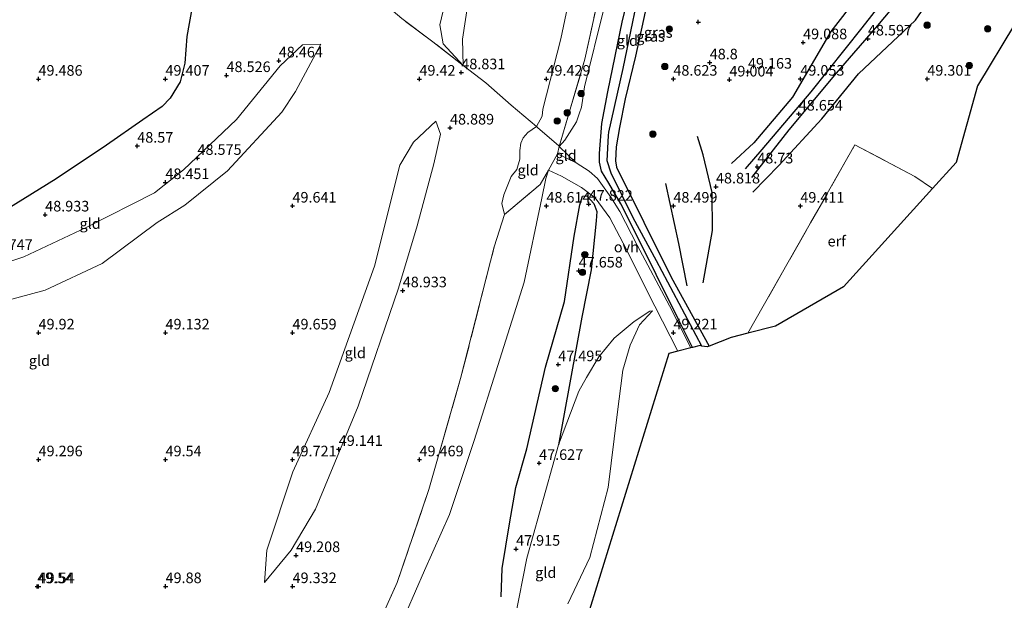
# Model space of a CAD drawing. Units: metres. Extents: x 175566 to 179286, y 306748 to 312501.
# Drawn here: x 176672 to 176905, y 308715 to 308852 of the extents above; entities that cross this region are included whole.
import ezdxf
from ezdxf.enums import TextEntityAlignment as Align

# ---------------------------------------------------------------- set-up
doc = ezdxf.new("R2010")
doc.units = ezdxf.units.M
doc.linetypes.add('IE-TERREINAFSCHEIDING', pattern=[10, 8, -2])
doc.layers.get('0').update_dxf_attribs({"lineweight": 25})
for name, color, linetype, lineweight in [('B-ME-GR-BOOM-S-B1', 93, 'Continuous', 18), ('B-ME-GW-GRONDWERKLIJN-L-B1', 10, 'Continuous', 25), ('B-ME-GW-HOOGTEPUNT-S-B1', 10, 'Continuous', 25), ('B-ME-GW-INSTEEKWATERGANG-L-B1', 10, 'Continuous', 25), ('B-ME-GW-KRUINLIJN-L-B1', 93, 'Continuous', 18), ('B-ME-GW-TEENLIJN-L-B1', 93, 'Continuous', 18), ('B-ME-GW-WATERGANG-GREPPEL-L-B1', 10, 'Continuous', 25), ('B-ME-IE-GRASLAND-GV-B6', 93, 'Continuous', 18), ('B-ME-IE-GRONDWERKLIJN-GROND_INGERICHT-GV-B6', 253, 'Continuous', 18), ('B-ME-IE-TERREINAFSCHEIDING-DOORGANG-L-B1', 8, 'IE-TERREINAFSCHEIDING-KUNSTMATIG-OPEN', 18), ('B-ME-IE-TERREINAFSCHEIDING-RASTERHEKWERK-L-B1', 8, 'IE-TERREINAFSCHEIDING', 18), ('B-ME-KG-KADASTRAAL-OPNAMEDTMGRENS-L-B1', 10, 'Continuous', 25), ('B-ME-OG-BREUK-L-B1', 10, 'Continuous', 25), ('B-ME-VH-VERH_SOORT-ONVERHARD-GV-B6', 8, 'Continuous', 18)]:
    doc.layers.add(name, color=color, linetype=linetype, lineweight=lineweight)
doc.styles.add('NLCS-ISO', font='NLCS-ISO.TTF')
doc.linetypes.add('IE-TERREINAFSCHEIDING-KUNSTMATIG-OPEN', pattern='A,7,-1.5,[67,NLCS.SHX,S=0.75,R=0,X=0,Y=0],-1.5', length=10)

# ---------------------------------------------------------------- blocks, each defined once
blk = doc.blocks.new('boom')
blk.add_hatch(color=256).paths.add_polyline_path([(-0.75, 0, 1), (0.75, 0, 1)])
blk.add_circle((0, 0), 0.75)
blk = doc.blocks.new('hoogtepunt')
for p, q in [((-0.5, 0), (0.5, 0)), ((0, 0.5), (0, -0.5))]:
    blk.add_line(p, q)

msp = doc.modelspace()

# ---------------------------------------------------------------- linework, layer by layer
at = {"layer": 'B-ME-GW-GRONDWERKLIJN-L-B1'}
for points in [[(176901.45, 308902.84, 49.04), (176894.82, 308891.82, 48.87), (176887.18, 308879.07, 49.19), (176876.71, 308865.5, 49.02), (176864.08, 308849.21, 49.06), (176855.03, 308833.63, 48.92), (176845.96, 308822.84, 49.19), (176840.66, 308817.98, 49.1)], [(176845.66, 308811.18, 49.15), (176851.84, 308817.52, 49.31), (176861.96, 308828.57, 49.14), (176870.66, 308839.16, 49.06), (176884.1, 308851.89, 48.72), (176892.48, 308863.98, 48.8), (176900.51, 308876.21, 48.71), (176913.38, 308899.55, 48.76)], [(176833.93, 308789.82, 48.98), (176836.16, 308802.16, 49.04), (176836.11, 308811.15, 48.88), (176833.96, 308820.06, 49.05), (176832.63, 308824.36, 48.98)]]:
    msp.add_polyline3d(points, dxfattribs=at)
at = {"layer": 'B-ME-GW-INSTEEKWATERGANG-L-B1'}
for points in [[(176824.62, 308923.23, 47.57), (176824.97, 308919.16, 47.68), (176825.25, 308911.85, 47.76), (176826.63, 308904.52, 47.81), (176827.08, 308898.22, 47.83), (176826.97, 308892.96, 47.95), (176826.74, 308887.91, 48.03), (176826.33, 308884.38, 48.03), (176824.76, 308877.4, 47.92), (176821.74, 308860.72, 48.22), (176817.96, 308843.34, 48.41), (176815.51, 308833.26, 48.47), (176814.18, 308826.49, 48.49), (176813.42, 308821.95, 48.47), (176813.24, 308818.59, 48.48), (176813.49, 308817.1, 48.48), (176826.42, 308791.14, 48.74), (176835.38, 308774.86, 49.11)], [(176831.46, 308774.54, 49.13), (176828.25, 308780.79, 49.03), (176822.83, 308791.77, 48.91), (176819.03, 308799.4, 48.64), (176814.48, 308808.42, 48.66), (176811.7, 308813.35, 48.58), (176809.96, 308816.15, 48.43), (176809.42, 308818.34, 48.28), (176809.46, 308820.38, 48.27), (176810.02, 308827.44, 48.21), (176811.41, 308834.95, 48.24), (176814.88, 308851.77, 48.25), (176817.76, 308863.12, 48.03), (176820.33, 308876.27, 48.01), (176821.46, 308882.51, 48.09), (176821.79, 308888.25, 48.05), (176821.4, 308891.27, 48.06), (176820.35, 308898.6, 48.03), (176819.4, 308905, 47.97), (176819.1, 308907.87, 47.88), (176819.06, 308913.81, 47.84), (176819.31, 308920.93, 47.88)]]:
    msp.add_polyline3d(points, dxfattribs=at)
at = {"layer": 'B-ME-GW-KRUINLIJN-L-B1'}
for points in [[(176801.54, 308928.78, 49.66), (176795.97, 308914.25, 49.71), (176792.03, 308902.59, 49.65), (176788.65, 308894.28, 49.68), (176785.69, 308888.53, 49.69), (176781.08, 308881.25, 49.69), (176778.21, 308875.19, 49.73), (176775.75, 308868.79, 49.74), (176774.23, 308861.36, 49.62), (176771.74, 308850.79, 49.66), (176772.5, 308846.3, 49.4), (176777.23, 308841.17, 49.01)], [(176794.55, 308826.72, 49.31), (176795.91, 308829.17, 49.57), (176796.08, 308830.83, 49.56), (176800.29, 308847.44, 49.82), (176804.19, 308865.88, 49.61), (176807.71, 308885.26, 49.81), (176809.46, 308901.97, 49.52), (176809.39, 308917.65, 49.36), (176809.04, 308924.39, 49.31)], [(176743.61, 308846.16, 49.04), (176737.65, 308835.01, 49.39), (176734.43, 308830.08, 49.47), (176721.58, 308816.26, 49.5), (176711.47, 308808.17, 49.68), (176704.91, 308804.05, 49.71), (176691.92, 308794.38, 49.98), (176678.47, 308788.07, 49.97), (176660.09, 308783.06, 50.05), (176639.77, 308776.14, 50.05), (176633.84, 308772.18, 49.93), (176628.08, 308770.3, 49.74)], [(176770.82, 308827.97, 49.25), (176765.52, 308823.05, 49.6), (176762.3, 308817.63, 49.76), (176756.26, 308793.71, 49.79), (176745.57, 308763.91, 49.79), (176737, 308745.12, 49.93), (176730.83, 308726.63, 50.01), (176730.31, 308718.97, 49.68)], [(176787.01, 308805.9, 49.46), (176786.36, 308808.55, 49.36), (176786.84, 308810.61, 49.31), (176788.61, 308814.88, 49.31), (176789.89, 308816.54, 49.63), (176790.61, 308818.99, 49.46), (176790.62, 308821.05, 49.27), (176790.87, 308822.79, 49.23), (176791.43, 308824.05, 49.26), (176792.55, 308825.31, 49.38), (176794.55, 308826.72, 49.31)], [(176801.95, 308713.95, 50.55), (176807.15, 308724.91, 50.03), (176811.47, 308741.42, 49.42), (176813.61, 308758.72, 49.03), (176814.93, 308769.14, 49), (176816.71, 308775.07, 49.03), (176818.89, 308779.9, 49.02), (176821.97, 308783.21, 49.08)]]:
    msp.add_polyline3d(points, dxfattribs=at)
at = {"layer": 'B-ME-GW-TEENLIJN-L-B1'}
for points in [[(176777.23, 308841.17, 49.01), (176777.08, 308847.33, 48.91), (176778.66, 308857.73, 48.96), (176781.01, 308867.42, 48.97), (176784.32, 308874.84, 48.92), (176788.24, 308881.6, 48.9), (176793.49, 308890, 48.88), (176797.14, 308897.63, 48.88), (176801.7, 308908.63, 48.89), (176803.97, 308916.29, 48.97), (176806.94, 308925.66, 49.21)], [(176804.66, 308829.7, 48.54), (176805.18, 308831.31, 48.45), (176805.94, 308836.1, 48.52), (176810.58, 308854.86, 48.57), (176814.16, 308869.6, 48.53), (176815.93, 308880.29, 48.47), (176817.14, 308891.85, 48.38), (176817.38, 308901.68, 48.34), (176816.79, 308912.41, 48.09), (176816.29, 308923.69, 48.18)], [(176628.08, 308770.3, 49.74), (176631.79, 308776.82, 49.39), (176636.45, 308781.43, 49.25), (176645.73, 308786.65, 49.1), (176673.41, 308795.92, 49.17), (176688.13, 308802.86, 48.98), (176704.31, 308811.08, 49.02), (176711.2, 308816.47, 48.85), (176723.72, 308828.38, 48.61), (176734.01, 308841.1, 48.72), (176739.3, 308846.02, 48.93), (176743.61, 308846.16, 49.04)], [(176799.96, 308822.02, 48.52), (176801.28, 308823.54, 48.39), (176804.05, 308827.86, 48.45), (176804.66, 308829.7, 48.54)], [(176730.31, 308718.97, 49.68), (176736.58, 308726.6, 49.44), (176742.38, 308736.31, 49.38), (176752.41, 308760.68, 49.26), (176761.98, 308788.57, 49.23), (176766.38, 308803.24, 49.09), (176770.29, 308817.91, 49.07), (176771.92, 308824.93, 49.02), (176770.82, 308827.97, 49.25)], [(176761.75, 308707.2, 48.64), (176768.14, 308721.8, 48.76), (176773.98, 308735.05, 48.53), (176779.87, 308752.56, 48.48), (176785.88, 308771.79, 48.48), (176791.69, 308789.94, 48.49), (176795.84, 308809.78, 48.63), (176796.74, 308814.44, 48.55), (176797.39, 308816.42, 48.66)], [(176776.75, 308683.29, 48.37), (176783.07, 308692.12, 48.68), (176788.46, 308703.05, 48.76), (176789.51, 308710.74, 48.54), (176792.25, 308724.72, 48.18), (176799.74, 308751.53, 47.9), (176804.59, 308764.18, 48.03), (176806.35, 308767.39, 48.1), (176809.3, 308772.32, 48.2), (176812.95, 308776.75, 48.39), (176817.65, 308780.68, 48.65), (176821.37, 308783.09, 48.95), (176821.97, 308783.21, 49.08)]]:
    msp.add_polyline3d(points, dxfattribs=at)
at = {"layer": 'B-ME-GW-WATERGANG-GREPPEL-L-B1'}
msp.add_polyline3d([(176833.61, 308774.83, 48.39), (176822.91, 308795.01, 48.05), (176817.39, 308805.13, 48), (176812.22, 308815.67, 47.95), (176811.3, 308818.63, 47.94), (176811.59, 308824.57, 47.95), (176811.69, 308825.36, 47.94), (176815.08, 308840.44, 47.71), (176820.04, 308864.47, 47.44), (176823.7, 308880.38, 47.42), (176824.55, 308885.5, 47.49), (176824.52, 308889.86, 47.43), (176824.43, 308894.9, 47.3), (176822.9, 308910.52, 47.17), (176822.43, 308921.51, 47.15)], dxfattribs=at)
at = {"layer": 'B-ME-IE-GRASLAND-GV-B6'}
for points in [[(176835.38, 308774.86, 49.11), (176834.89, 308774.67, 49.09), (176833.61, 308774.83, 48.39), (176822.91, 308795.01, 48.05), (176817.39, 308805.13, 48), (176812.22, 308815.67, 47.95), (176811.3, 308818.63, 47.94), (176811.59, 308824.57, 47.95), (176811.69, 308825.36, 47.94), (176815.08, 308840.44, 47.71), (176820.04, 308864.47, 47.44)], [(176820.04, 308864.47, 47.44), (176815.08, 308840.44, 47.71), (176811.69, 308825.36, 47.94), (176811.59, 308824.57, 47.95), (176811.3, 308818.63, 47.94), (176812.22, 308815.67, 47.95), (176817.39, 308805.13, 48), (176822.91, 308795.01, 48.05), (176833.61, 308774.83, 48.39)], [(176833.61, 308774.83, 48.39), (176833.21, 308774.99, 48.53), (176831.46, 308774.54, 49.13), (176828.25, 308780.79, 49.03), (176822.83, 308791.77, 48.91), (176819.03, 308799.4, 48.64), (176814.48, 308808.42, 48.66), (176811.7, 308813.35, 48.58), (176809.96, 308816.15, 48.43), (176809.42, 308818.34, 48.28), (176809.46, 308820.38, 48.27), (176810.02, 308827.44, 48.21), (176811.41, 308834.95, 48.24), (176814.88, 308851.77, 48.25), (176817.76, 308863.12, 48.03)], [(176821.74, 308860.72, 48.22), (176817.96, 308843.34, 48.41), (176815.51, 308833.26, 48.47), (176814.18, 308826.49, 48.49), (176813.42, 308821.95, 48.47), (176813.24, 308818.59, 48.48), (176813.49, 308817.1, 48.48), (176826.42, 308791.14, 48.74), (176835.38, 308774.86, 49.11)]]:
    msp.add_polyline3d(points, dxfattribs=at)
at = {"layer": 'B-ME-IE-GRONDWERKLIJN-GROND_INGERICHT-GV-B6'}
for points in [[(176758.09, 308856.22, 49.81), (176762.33, 308870.98, 49.74), (176765.95, 308881.54, 49.5), (176776.3, 308918.48, 49.78), (176780.06, 308937.71, 49.81), (176801.54, 308928.78, 49.66), (176795.97, 308914.25, 49.71), (176792.03, 308902.59, 49.65), (176788.65, 308894.28, 49.68), (176785.69, 308888.53, 49.69), (176781.08, 308881.25, 49.69), (176778.21, 308875.19, 49.73), (176775.75, 308868.79, 49.74), (176774.23, 308861.36, 49.62), (176771.74, 308850.79, 49.66), (176772.5, 308846.3, 49.4), (176777.23, 308841.17, 49.01), (176770.06, 308846.76, 49.67), (176762.72, 308852.26, 49.75), (176758.09, 308856.22, 49.81)], [(176801.54, 308928.78, 49.66), (176806.94, 308925.66, 49.21), (176803.97, 308916.29, 48.97), (176801.7, 308908.63, 48.89), (176797.14, 308897.63, 48.88), (176793.49, 308890, 48.88), (176788.24, 308881.6, 48.9), (176784.32, 308874.84, 48.92), (176781.01, 308867.42, 48.97), (176778.66, 308857.73, 48.96), (176777.08, 308847.33, 48.91), (176777.23, 308841.17, 49.01), (176772.5, 308846.3, 49.4), (176771.74, 308850.79, 49.66), (176774.23, 308861.36, 49.62), (176775.75, 308868.79, 49.74), (176778.21, 308875.19, 49.73), (176781.08, 308881.25, 49.69), (176785.69, 308888.53, 49.69), (176788.65, 308894.28, 49.68), (176792.03, 308902.59, 49.65), (176795.97, 308914.25, 49.71), (176801.54, 308928.78, 49.66)], [(176809.04, 308924.39, 49.31), (176809.39, 308917.65, 49.36), (176809.46, 308901.97, 49.52), (176807.71, 308885.26, 49.81), (176804.19, 308865.88, 49.61), (176800.29, 308847.44, 49.82), (176796.08, 308830.83, 49.56), (176795.91, 308829.17, 49.57), (176794.55, 308826.72, 49.31), (176788.62, 308831.78, 49.52), (176782.57, 308837.02, 49.31), (176777.23, 308841.17, 49.01), (176777.08, 308847.33, 48.91), (176778.66, 308857.73, 48.96), (176781.01, 308867.42, 48.97), (176784.32, 308874.84, 48.92), (176788.24, 308881.6, 48.9), (176793.49, 308890, 48.88), (176797.14, 308897.63, 48.88), (176801.7, 308908.63, 48.89), (176803.97, 308916.29, 48.97), (176806.94, 308925.66, 49.21), (176809.04, 308924.39, 49.31)], [(176813.83, 308923.06, 48.57), (176814.06, 308905.83, 49.2), (176814.53, 308890.54, 49.15), (176812.46, 308875.34, 49.09), (176809.52, 308858.72, 49.51), (176806.02, 308842.66, 49.19), (176799.96, 308822.02, 48.52), (176799.87, 308822.14, 48.62), (176794.82, 308826.48, 49.34), (176794.55, 308826.72, 49.31), (176795.91, 308829.17, 49.57), (176796.08, 308830.83, 49.56), (176800.29, 308847.44, 49.82), (176804.19, 308865.88, 49.61), (176807.71, 308885.26, 49.81), (176809.46, 308901.97, 49.52), (176809.39, 308917.65, 49.36), (176809.04, 308924.39, 49.31), (176813.83, 308923.06, 48.57)], [(176804.66, 308829.7, 48.54), (176804.05, 308827.86, 48.45), (176801.28, 308823.54, 48.39), (176799.96, 308822.02, 48.52), (176806.02, 308842.66, 49.19), (176809.52, 308858.72, 49.51), (176812.46, 308875.34, 49.09), (176814.53, 308890.54, 49.15), (176814.06, 308905.83, 49.2), (176813.83, 308923.06, 48.57), (176816.29, 308923.69, 48.18), (176816.79, 308912.41, 48.09), (176817.38, 308901.68, 48.34), (176817.14, 308891.85, 48.38), (176815.93, 308880.29, 48.47), (176814.16, 308869.6, 48.53), (176810.58, 308854.86, 48.57), (176805.94, 308836.1, 48.52), (176805.18, 308831.31, 48.45), (176804.66, 308829.7, 48.54)], [(176817.76, 308863.12, 48.03), (176814.88, 308851.77, 48.25), (176811.41, 308834.95, 48.24), (176810.02, 308827.44, 48.21), (176809.46, 308820.38, 48.27), (176809.42, 308818.34, 48.28), (176809.96, 308816.15, 48.43), (176811.7, 308813.35, 48.58), (176814.48, 308808.42, 48.66), (176819.03, 308799.4, 48.64), (176822.83, 308791.77, 48.91), (176828.25, 308780.79, 49.03), (176831.46, 308774.54, 49.13), (176831, 308774.42, 49.25), (176825.97, 308784.38, 49.07), (176818.36, 308798.73, 48.79), (176814.28, 308806.61, 48.8), (176812.1, 308810.06, 48.77), (176808.96, 308814.45, 48.67), (176807.05, 308816.21, 48.65), (176803.95, 308818.14, 48.59), (176799.96, 308822.02, 48.52), (176801.28, 308823.54, 48.39), (176804.05, 308827.86, 48.45), (176804.66, 308829.7, 48.54), (176805.18, 308831.31, 48.45), (176805.94, 308836.1, 48.52), (176810.58, 308854.86, 48.57)], [(176907.49, 308850.82, 49.93), (176898.73, 308836.31, 49.23), (176893.73, 308818.25, 50.6), (176888.15, 308812.08, 50.49), (176883.98, 308814.88, 49.65), (176869.82, 308822.43, 49.76), (176844.52, 308777.89, 49.53), (176840.53, 308776.87, 49.35), (176835.38, 308774.86, 49.11), (176826.42, 308791.14, 48.74), (176813.49, 308817.1, 48.48), (176813.24, 308818.59, 48.48), (176813.42, 308821.95, 48.47), (176814.18, 308826.49, 48.49), (176815.51, 308833.26, 48.47), (176817.96, 308843.34, 48.41), (176821.74, 308860.72, 48.22)], [(176762.72, 308852.26, 49.75), (176770.06, 308846.76, 49.67), (176777.23, 308841.17, 49.01), (176782.57, 308837.02, 49.31), (176788.62, 308831.78, 49.52), (176794.55, 308826.72, 49.31), (176792.55, 308825.31, 49.38), (176791.43, 308824.05, 49.26), (176790.87, 308822.79, 49.23), (176790.62, 308821.05, 49.27), (176790.61, 308818.99, 49.46), (176789.89, 308816.54, 49.63), (176788.61, 308814.88, 49.31), (176786.84, 308810.61, 49.31), (176786.36, 308808.55, 49.36), (176787.01, 308805.9, 49.46), (176784.59, 308798.31, 49.5), (176776.65, 308767.15, 49.56), (176769.14, 308740.97, 49.83), (176761.65, 308718.99, 49.36), (176753.63, 308701.13, 49.21)], [(176628.08, 308770.3, 49.74), (176633.84, 308772.18, 49.93), (176639.77, 308776.14, 50.05), (176660.09, 308783.06, 50.05), (176678.47, 308788.07, 49.97), (176691.92, 308794.38, 49.98), (176704.91, 308804.05, 49.71), (176711.47, 308808.17, 49.68), (176721.58, 308816.26, 49.5), (176734.43, 308830.08, 49.47), (176737.65, 308835.01, 49.39), (176743.61, 308846.16, 49.04), (176739.3, 308846.02, 48.93), (176734.01, 308841.1, 48.72), (176723.72, 308828.38, 48.61), (176711.2, 308816.47, 48.85), (176704.31, 308811.08, 49.02), (176688.13, 308802.86, 48.98), (176673.41, 308795.92, 49.17), (176645.73, 308786.65, 49.1), (176636.45, 308781.43, 49.25), (176631.79, 308776.82, 49.39), (176628.08, 308770.3, 49.74)], [(176628.08, 308770.3, 49.74), (176631.79, 308776.82, 49.39), (176636.45, 308781.43, 49.25), (176645.73, 308786.65, 49.1), (176673.41, 308795.92, 49.17), (176688.13, 308802.86, 48.98), (176704.31, 308811.08, 49.02), (176711.2, 308816.47, 48.85), (176723.72, 308828.38, 48.61), (176734.01, 308841.1, 48.72), (176739.3, 308846.02, 48.93), (176743.61, 308846.16, 49.04), (176737.65, 308835.01, 49.39), (176734.43, 308830.08, 49.47), (176721.58, 308816.26, 49.5), (176711.47, 308808.17, 49.68), (176704.91, 308804.05, 49.71), (176691.92, 308794.38, 49.98), (176678.47, 308788.07, 49.97), (176660.09, 308783.06, 50.05), (176639.77, 308776.14, 50.05), (176633.84, 308772.18, 49.93), (176628.08, 308770.3, 49.74)], [(176730.31, 308718.97, 49.68), (176736.58, 308726.6, 49.44), (176742.38, 308736.31, 49.38), (176752.41, 308760.68, 49.26), (176761.98, 308788.57, 49.23), (176766.38, 308803.24, 49.09), (176770.29, 308817.91, 49.07), (176771.92, 308824.93, 49.02), (176770.82, 308827.97, 49.25), (176765.52, 308823.05, 49.6), (176762.3, 308817.63, 49.76), (176756.26, 308793.71, 49.79), (176745.57, 308763.91, 49.79), (176737, 308745.12, 49.93), (176730.83, 308726.63, 50.01), (176730.31, 308718.97, 49.68)], [(176730.31, 308718.97, 49.68), (176730.83, 308726.63, 50.01), (176737, 308745.12, 49.93), (176745.57, 308763.91, 49.79), (176756.26, 308793.71, 49.79), (176762.3, 308817.63, 49.76), (176765.52, 308823.05, 49.6), (176770.82, 308827.97, 49.25), (176771.92, 308824.93, 49.02), (176770.29, 308817.91, 49.07), (176766.38, 308803.24, 49.09), (176761.98, 308788.57, 49.23), (176752.41, 308760.68, 49.26), (176742.38, 308736.31, 49.38), (176736.58, 308726.6, 49.44), (176730.31, 308718.97, 49.68)], [(176799.96, 308822.02, 48.52), (176799.57, 308820.24, 48.65), (176797.39, 308816.42, 48.66), (176795.45, 308813.06, 49.05), (176787.01, 308805.9, 49.46), (176786.36, 308808.55, 49.36), (176786.84, 308810.61, 49.31), (176788.61, 308814.88, 49.31), (176789.89, 308816.54, 49.63), (176790.61, 308818.99, 49.46), (176790.62, 308821.05, 49.27), (176790.87, 308822.79, 49.23), (176791.43, 308824.05, 49.26), (176792.55, 308825.31, 49.38), (176794.55, 308826.72, 49.31), (176794.82, 308826.48, 49.34), (176799.87, 308822.14, 48.62), (176799.96, 308822.02, 48.52)], [(176803.95, 308818.14, 48.59), (176799.57, 308820.24, 48.65), (176799.96, 308822.02, 48.52), (176803.95, 308818.14, 48.59)], [(176883.98, 308814.88, 49.65), (176888.15, 308812.08, 50.49), (176867.09, 308788.81, 49.12), (176851.02, 308779.56, 49.12), (176844.52, 308777.89, 49.53), (176869.82, 308822.43, 49.76), (176883.98, 308814.88, 49.65)], [(176753.63, 308701.13, 49.21), (176761.65, 308718.99, 49.36), (176769.14, 308740.97, 49.83), (176776.65, 308767.15, 49.56), (176784.59, 308798.31, 49.5), (176787.01, 308805.9, 49.46), (176795.45, 308813.06, 49.05), (176797.39, 308816.42, 48.66), (176796.74, 308814.44, 48.55), (176795.84, 308809.78, 48.63), (176791.69, 308789.94, 48.49), (176785.88, 308771.79, 48.48), (176779.87, 308752.56, 48.48), (176773.98, 308735.05, 48.53), (176768.14, 308721.8, 48.76), (176761.75, 308707.2, 48.64)], [(176761.75, 308707.2, 48.64), (176768.14, 308721.8, 48.76), (176773.98, 308735.05, 48.53), (176779.87, 308752.56, 48.48), (176785.88, 308771.79, 48.48), (176791.69, 308789.94, 48.49), (176795.84, 308809.78, 48.63), (176796.74, 308814.44, 48.55), (176797.39, 308816.42, 48.66), (176800.5, 308814.97, 48.38)], [(176800.5, 308814.97, 48.38), (176805.17, 308812.31, 48.56), (176808.41, 308809.89, 48.65), (176811.93, 308805.14, 48.68), (176815.84, 308797.64, 48.73), (176820.73, 308787.86, 48.95), (176827.97, 308773.64, 49.33), (176825.86, 308773.1, 49.4), (176806.41, 308710.22, 50.59)], [(176789.51, 308710.74, 48.54), (176792.25, 308724.72, 48.18), (176799.74, 308751.53, 47.9), (176804.59, 308764.18, 48.03), (176806.35, 308767.39, 48.1), (176809.3, 308772.32, 48.2), (176812.95, 308776.75, 48.39), (176817.65, 308780.68, 48.65), (176821.37, 308783.09, 48.95), (176821.97, 308783.21, 49.08), (176818.89, 308779.9, 49.02), (176816.71, 308775.07, 49.03), (176814.93, 308769.14, 49), (176813.61, 308758.72, 49.03), (176811.47, 308741.42, 49.42), (176807.15, 308724.91, 50.03), (176801.95, 308713.95, 50.55)], [(176801.95, 308713.95, 50.55), (176807.15, 308724.91, 50.03), (176811.47, 308741.42, 49.42), (176813.61, 308758.72, 49.03), (176814.93, 308769.14, 49), (176816.71, 308775.07, 49.03), (176818.89, 308779.9, 49.02), (176821.97, 308783.21, 49.08), (176821.37, 308783.09, 48.95), (176817.65, 308780.68, 48.65), (176812.95, 308776.75, 48.39), (176809.3, 308772.32, 48.2), (176806.35, 308767.39, 48.1), (176804.59, 308764.18, 48.03), (176799.74, 308751.53, 47.9), (176792.25, 308724.72, 48.18), (176789.51, 308710.74, 48.54)]]:
    msp.add_polyline3d(points, dxfattribs=at)
at = {"layer": 'B-ME-IE-TERREINAFSCHEIDING-DOORGANG-L-B1'}
msp.add_line((176797.39, 308816.42, 48.66), (176799.57, 308820.24, 48.65), dxfattribs=at)
at = {"layer": 'B-ME-IE-TERREINAFSCHEIDING-RASTERHEKWERK-L-B1'}
for p, q in [((176799.57, 308820.24, 48.65), (176799.96, 308822.02, 48.52)), ((176803.95, 308818.14, 48.59), (176799.96, 308822.02, 48.52)), ((176883.98, 308814.88, 49.65), (176888.15, 308812.08, 50.49))]:
    msp.add_line(p, q, dxfattribs=at)
for points in [[(176799.96, 308822.02, 48.52), (176806.02, 308842.66, 49.19), (176809.52, 308858.72, 49.51), (176812.46, 308875.34, 49.09), (176814.53, 308890.54, 49.15), (176814.06, 308905.83, 49.2), (176813.83, 308923.06, 48.57)], [(176777.23, 308841.17, 49.01), (176770.06, 308846.76, 49.67), (176762.72, 308852.26, 49.75), (176758.09, 308856.22, 49.81)], [(176794.55, 308826.72, 49.31), (176788.62, 308831.78, 49.52), (176782.57, 308837.02, 49.31), (176777.23, 308841.17, 49.01)], [(176799.96, 308822.02, 48.52), (176799.87, 308822.14, 48.62), (176794.82, 308826.48, 49.34), (176794.55, 308826.72, 49.31)], [(176844.52, 308777.89, 49.53), (176869.82, 308822.43, 49.76), (176883.98, 308814.88, 49.65)], [(176787.01, 308805.9, 49.46), (176795.45, 308813.06, 49.05), (176797.39, 308816.42, 48.66)], [(176671.19, 308594.02, 49.4), (176688.07, 308609.13, 49.4), (176705.12, 308627.02, 49.85), (176718.52, 308643.97, 49.72), (176726.85, 308655.06, 49.68), (176739.05, 308673.09, 49.46), (176747.54, 308688.97, 49.23), (176753.63, 308701.13, 49.21), (176761.65, 308718.99, 49.36), (176769.14, 308740.97, 49.83), (176776.65, 308767.15, 49.56), (176784.59, 308798.31, 49.5), (176787.01, 308805.9, 49.46)]]:
    msp.add_polyline3d(points, dxfattribs=at)
at = {"layer": 'B-ME-KG-KADASTRAAL-OPNAMEDTMGRENS-L-B1'}
msp.add_polyline3d([(176968.98, 308883.55, 50.87), (176953.41, 308878.88, 50.87), (176925.81, 308868.74, 50.2), (176922.02, 308867.34, 49.91), (176914.19, 308858.44, 49.51), (176907.49, 308850.82, 49.93), (176898.73, 308836.31, 49.23), (176893.73, 308818.25, 50.6), (176888.15, 308812.08, 50.49), (176867.09, 308788.81, 49.12), (176851.02, 308779.56, 49.12), (176844.52, 308777.89, 49.53), (176840.53, 308776.87, 49.35), (176835.38, 308774.86, 49.11), (176834.89, 308774.67, 49.09), (176833.61, 308774.83, 48.39), (176833.21, 308774.99, 48.53), (176831.46, 308774.54, 49.13), (176831, 308774.42, 49.25), (176827.97, 308773.64, 49.33), (176825.86, 308773.1, 49.4), (176806.41, 308710.22, 50.59)], dxfattribs=at)
at = {"layer": 'B-ME-OG-BREUK-L-B1'}
for points in [[(176754.23, 308939.43, 49.3), (176750.63, 308922.1, 49.3), (176746.97, 308907.87, 49.24), (176742.88, 308900.94, 49.21), (176732.67, 308887.22, 49.38), (176726.21, 308877.88, 49.42), (176719.17, 308869.62, 49.38), (176715.73, 308862.65, 49.44), (176713.22, 308854.97, 49.44), (176711.95, 308847.98, 49.41), (176711.45, 308841.67, 49.38), (176710.37, 308837.26, 49.36), (176707.99, 308833.43, 49.37), (176706.16, 308831.46, 49.36), (176701.57, 308828.32, 49.21), (176693.01, 308822.31, 49.11), (176681.11, 308814.37, 49.36), (176665.28, 308804.59, 49.37), (176651.85, 308797.56, 49.26), (176641.24, 308793.99, 49.23), (176624.51, 308789.26, 49.15)], [(176906.74, 308901.48, 48.44), (176893.31, 308879.42, 48.53), (176883.39, 308865.41, 48.66), (176871.47, 308850.05, 48.61), (176859.41, 308834.96, 48.77), (176847.79, 308821.29, 48.69), (176843.89, 308816.73, 48.87)], [(176845.45, 308814.67, 48.82), (176854.27, 308825.98, 48.7), (176865.44, 308839.37, 48.75), (176875.21, 308850.63, 48.34), (176888.06, 308865.98, 48.36), (176897.66, 308880.12, 48.38), (176910.26, 308900.58, 48.09)], [(176825.04, 308813.24, 48.38), (176828.12, 308799.09, 48.59), (176830.09, 308789.1, 48.78)], [(176786.23, 308715.62, 48.18), (176786.42, 308722.27, 48.26), (176788.23, 308732.82, 48.16), (176789.66, 308741.41, 48.15), (176792.32, 308750.55, 48.09), (176796.66, 308769.87, 48), (176801.17, 308785.35, 48.17), (176803.45, 308800.81, 48.2), (176804.77, 308808.23, 48.26), (176805.43, 308810.28, 48.24), (176806.47, 308810.35, 48.3), (176808.12, 308808.52, 48.33), (176808.84, 308806.68, 48.3), (176808.65, 308804.42, 48.3), (176807.46, 308792.83, 48.31), (176805.28, 308781.68, 48.35), (176799.74, 308751.53, 47.9)]]:
    msp.add_polyline3d(points, dxfattribs=at)
at = {"layer": 'B-ME-VH-VERH_SOORT-ONVERHARD-GV-B6'}
msp.add_polyline3d([(176803.95, 308818.14, 48.59), (176807.05, 308816.21, 48.65), (176808.96, 308814.45, 48.67), (176812.1, 308810.06, 48.77), (176814.28, 308806.61, 48.8), (176818.36, 308798.73, 48.79), (176825.97, 308784.38, 49.07), (176831, 308774.42, 49.25), (176827.97, 308773.64, 49.33), (176820.73, 308787.86, 48.95), (176815.84, 308797.64, 48.73), (176811.93, 308805.14, 48.68), (176808.41, 308809.89, 48.65), (176805.17, 308812.31, 48.56), (176800.5, 308814.97, 48.38), (176797.39, 308816.42, 48.66), (176799.57, 308820.24, 48.65), (176803.95, 308818.14, 48.59)], dxfattribs=at)

# ---------------------------------------------------------------- block references
at = {"layer": 'B-ME-GR-BOOM-S-B1', "rotation": 90}
for p in [(176825.96, 308849.76, 49.06), (176886.87, 308850.68, 49.05), (176901.17, 308849.82, 49.33), (176824.88, 308840.92, 48.86), (176896.84, 308841.14, 49.36), (176805.11, 308834.51, 48.93), (176801.82, 308829.98, 48.97), (176799.46, 308828.03, 49.1), (176822.06, 308824.94, 48.86), (176805.99, 308796.46, 47.93), (176805.43, 308792.28, 48), (176799.02, 308764.79, 47.8)]:
    msp.add_blockref('boom', p, dxfattribs=at)
at = {"layer": 'B-ME-GW-HOOGTEPUNT-S-B1', "rotation": 90}
for p in [(176832.79, 308851.4, 48.76), (176832.79, 308851.4, 48.76), (176857.57, 308846.57, 49.09), (176857.57, 308846.57, 49.09), (176872.88, 308847.46, 48.6), (176872.88, 308847.46, 48.6), (176733.68, 308842.28, 48.46), (176733.68, 308842.28, 48.46), (176835.49, 308841.82, 48.8), (176835.49, 308841.82, 48.8), (176721.33, 308838.81, 48.53), (176721.33, 308838.81, 48.53), (176776.8, 308839.48, 48.83), (176776.8, 308839.48, 48.83), (176844.53, 308839.63, 49.16), (176844.53, 308839.63, 49.16), (176676.9, 308837.95, 49.49), (176676.9, 308837.95, 49.49), (176706.9, 308837.95, 49.41), (176706.9, 308837.95, 49.41), (176766.91, 308837.95, 49.42), (176766.91, 308837.95, 49.42), (176796.91, 308837.95, 49.43), (176796.91, 308837.95, 49.43), (176826.91, 308837.96, 48.62), (176826.91, 308837.96, 48.62), (176840.14, 308837.77, 49), (176840.14, 308837.77, 49), (176856.91, 308837.96, 49.05), (176856.91, 308837.96, 49.05), (176886.91, 308837.96, 49.3), (176886.91, 308837.96, 49.3), (176856.54, 308829.72, 48.65), (176856.54, 308829.72, 48.65), (176774.14, 308826.42, 48.89), (176774.14, 308826.42, 48.89), (176700.24, 308822.13, 48.57), (176700.24, 308822.13, 48.57), (176714.47, 308819.25, 48.58), (176714.47, 308819.25, 48.58), (176846.74, 308817.23, 48.73), (176846.74, 308817.23, 48.73), (176706.88, 308813.53, 48.45), (176706.88, 308813.53, 48.45), (176836.98, 308812.5, 48.82), (176836.98, 308812.5, 48.82), (176806.91, 308808.41, 47.82), (176806.91, 308808.41, 47.82), (176678.49, 308805.88, 48.93), (176678.49, 308805.88, 48.93), (176736.91, 308807.98, 49.64), (176736.91, 308807.98, 49.64), (176796.91, 308807.97, 48.61), (176796.91, 308807.97, 48.61), (176826.91, 308807.97, 48.5), (176826.91, 308807.97, 48.5), (176856.91, 308807.96, 49.41), (176856.91, 308807.96, 49.41), (176804.54, 308792.64, 47.66), (176804.54, 308792.64, 47.66), (176762.97, 308787.96, 48.93), (176762.97, 308787.96, 48.93), (176676.92, 308778, 49.92), (176676.92, 308778, 49.92), (176706.92, 308778, 49.13), (176706.92, 308778, 49.13), (176736.92, 308778, 49.66), (176736.92, 308778, 49.66), (176826.92, 308778.01, 49.22), (176826.92, 308778.01, 49.22), (176799.71, 308770.5, 47.5), (176799.71, 308770.5, 47.5), (176747.85, 308750.48, 49.14), (176747.85, 308750.48, 49.14), (176676.92, 308748.03, 49.3), (176676.92, 308748.03, 49.3), (176706.92, 308748.02, 49.54), (176706.92, 308748.02, 49.54), (176736.92, 308748.02, 49.72), (176736.92, 308748.02, 49.72), (176766.93, 308748.02, 49.47), (176766.93, 308748.02, 49.47), (176795.19, 308747.18, 47.63), (176795.19, 308747.18, 47.63), (176789.74, 308726.9, 47.92), (176789.74, 308726.9, 47.92), (176737.77, 308725.39, 49.21), (176737.77, 308725.39, 49.21), (176676.61, 308718.05, 49.54), (176676.61, 308718.05, 49.54), (176676.93, 308718.05, 49.54), (176676.93, 308718.05, 49.54), (176706.93, 308718.06, 49.88), (176706.93, 308718.06, 49.88), (176736.94, 308718.06, 49.33), (176736.94, 308718.06, 49.33)]:
    msp.add_blockref('hoogtepunt', p, dxfattribs=at)

# ---------------------------------------------------------------- texts
at = {"layer": 'B-ME-GW-HOOGTEPUNT-S-B1', "ltscale": 0.2, "style": 'NLCS-ISO'}
for s, p in [('48.597', (176872.88, 308847.46, 48.6)), ('48.597', (176872.88, 308847.46, 48.6)), ('49.088', (176857.57, 308846.57, 49.09)), ('49.088', (176857.57, 308846.57, 49.09)), ('48.464', (176733.68, 308842.28, 48.46)), ('48.464', (176733.68, 308842.28, 48.46)), ('48.8', (176835.49, 308841.82, 48.8)), ('48.8', (176835.49, 308841.82, 48.8)), ('49.486', (176676.9, 308837.95, 49.49)), ('49.486', (176676.9, 308837.95, 49.49)), ('49.407', (176706.9, 308837.95, 49.41)), ('49.407', (176706.9, 308837.95, 49.41)), ('48.526', (176721.33, 308838.81, 48.53)), ('48.526', (176721.33, 308838.81, 48.53)), ('49.42', (176766.91, 308837.95, 49.42)), ('49.42', (176766.91, 308837.95, 49.42)), ('48.831', (176776.8, 308839.48, 48.83)), ('48.831', (176776.8, 308839.48, 48.83)), ('49.429', (176796.91, 308837.95, 49.43)), ('49.429', (176796.91, 308837.95, 49.43)), ('48.623', (176826.91, 308837.96, 48.62)), ('48.623', (176826.91, 308837.96, 48.62)), ('49.163', (176844.53, 308839.63, 49.16)), ('49.163', (176844.53, 308839.63, 49.16)), ('49.053', (176856.91, 308837.96, 49.05)), ('49.053', (176856.91, 308837.96, 49.05)), ('49.301', (176886.91, 308837.96, 49.3)), ('49.301', (176886.91, 308837.96, 49.3)), ('49.004', (176840.14, 308837.77, 49)), ('49.004', (176840.14, 308837.77, 49)), ('48.654', (176856.54, 308829.72, 48.65)), ('48.654', (176856.54, 308829.72, 48.65)), ('48.889', (176774.14, 308826.42, 48.89)), ('48.889', (176774.14, 308826.42, 48.89)), ('48.57', (176700.24, 308822.13, 48.57)), ('48.57', (176700.24, 308822.13, 48.57)), ('48.575', (176714.47, 308819.25, 48.58)), ('48.575', (176714.47, 308819.25, 48.58)), ('48.73', (176846.74, 308817.23, 48.73)), ('48.73', (176846.74, 308817.23, 48.73)), ('48.451', (176706.88, 308813.53, 48.45)), ('48.451', (176706.88, 308813.53, 48.45)), ('48.818', (176836.98, 308812.5, 48.82)), ('48.818', (176836.98, 308812.5, 48.82)), ('49.641', (176736.91, 308807.98, 49.64)), ('49.641', (176736.91, 308807.98, 49.64)), ('48.614', (176796.91, 308807.97, 48.61)), ('48.614', (176796.91, 308807.97, 48.61)), ('47.822', (176806.91, 308808.41, 47.82)), ('47.822', (176806.91, 308808.41, 47.82)), ('48.499', (176826.91, 308807.97, 48.5)), ('48.499', (176826.91, 308807.97, 48.5)), ('49.411', (176856.91, 308807.96, 49.41)), ('49.411', (176856.91, 308807.96, 49.41)), ('48.933', (176678.49, 308805.88, 48.93)), ('48.933', (176678.49, 308805.88, 48.93)), ('48.747', (176665.12, 308796.79, 48.75)), ('48.747', (176665.12, 308796.79, 48.75)), ('47.658', (176804.54, 308792.64, 47.66)), ('47.658', (176804.54, 308792.64, 47.66)), ('48.933', (176762.97, 308787.96, 48.93)), ('48.933', (176762.97, 308787.96, 48.93)), ('49.92', (176676.92, 308778, 49.92)), ('49.92', (176676.92, 308778, 49.92)), ('49.132', (176706.92, 308778, 49.13)), ('49.132', (176706.92, 308778, 49.13)), ('49.659', (176736.92, 308778, 49.66)), ('49.659', (176736.92, 308778, 49.66)), ('49.221', (176826.92, 308778.01, 49.22)), ('49.221', (176826.92, 308778.01, 49.22)), ('47.495', (176799.71, 308770.5, 47.5)), ('47.495', (176799.71, 308770.5, 47.5)), ('49.141', (176747.85, 308750.48, 49.14)), ('49.141', (176747.85, 308750.48, 49.14)), ('49.296', (176676.92, 308748.03, 49.3)), ('49.296', (176676.92, 308748.03, 49.3)), ('49.54', (176706.92, 308748.02, 49.54)), ('49.54', (176706.92, 308748.02, 49.54)), ('49.721', (176736.92, 308748.02, 49.72)), ('49.721', (176736.92, 308748.02, 49.72)), ('49.469', (176766.93, 308748.02, 49.47)), ('49.469', (176766.93, 308748.02, 49.47)), ('47.627', (176795.19, 308747.18, 47.63)), ('47.627', (176795.19, 308747.18, 47.63)), ('47.915', (176789.74, 308726.9, 47.92)), ('47.915', (176789.74, 308726.9, 47.92)), ('49.208', (176737.77, 308725.39, 49.21)), ('49.208', (176737.77, 308725.39, 49.21)), ('49.54', (176676.61, 308718.05, 49.54)), ('49.54', (176676.61, 308718.05, 49.54)), ('49.54', (176676.93, 308718.05, 49.54)), ('49.54', (176676.93, 308718.05, 49.54)), ('49.88', (176706.93, 308718.06, 49.88)), ('49.88', (176706.93, 308718.06, 49.88)), ('49.332', (176736.94, 308718.06, 49.33)), ('49.332', (176736.94, 308718.06, 49.33))]:
    msp.add_text(s, height=2.5, dxfattribs=at).set_placement(p, align=Align.BOTTOM_LEFT)
at = {"layer": 'B-ME-IE-GRASLAND-GV-B6', "ltscale": 0.2, "style": 'NLCS-ISO'}
for p in [(176821.52, 308848.02), (176823.34, 308848.95)]:
    msp.add_text('gras', height=2.5, dxfattribs=at).set_placement(p, align=Align.MIDDLE_CENTER)
at = {"layer": 'B-ME-IE-GRONDWERKLIJN-GROND_INGERICHT-GV-B6', "ltscale": 0.2, "style": 'NLCS-ISO'}
for s, p in [('gld', (176816.04, 308847.03)), ('gld', (176801.55, 308819.89)), ('gld', (176792.59, 308816.43)), ('gld', (176689.11, 308803.79)), ('gld', (176689.11, 308803.79)), ('erf', (176865.51, 308799.64)), ('gld', (176751.75, 308773.24)), ('gld', (176751.75, 308773.24)), ('gld', (176677.12, 308771.41)), ('gld', (176796.76, 308721.33))]:
    msp.add_text(s, height=2.5, dxfattribs=at).set_placement(p, align=Align.MIDDLE_CENTER)
at = {"layer": 'B-ME-VH-VERH_SOORT-ONVERHARD-GV-B6', "ltscale": 0.2, "style": 'NLCS-ISO'}
msp.add_text('ovh', height=2.5, dxfattribs=at).set_placement((176815.81, 308798.26), align=Align.MIDDLE_CENTER)

doc.saveas('drawing.dxf')
